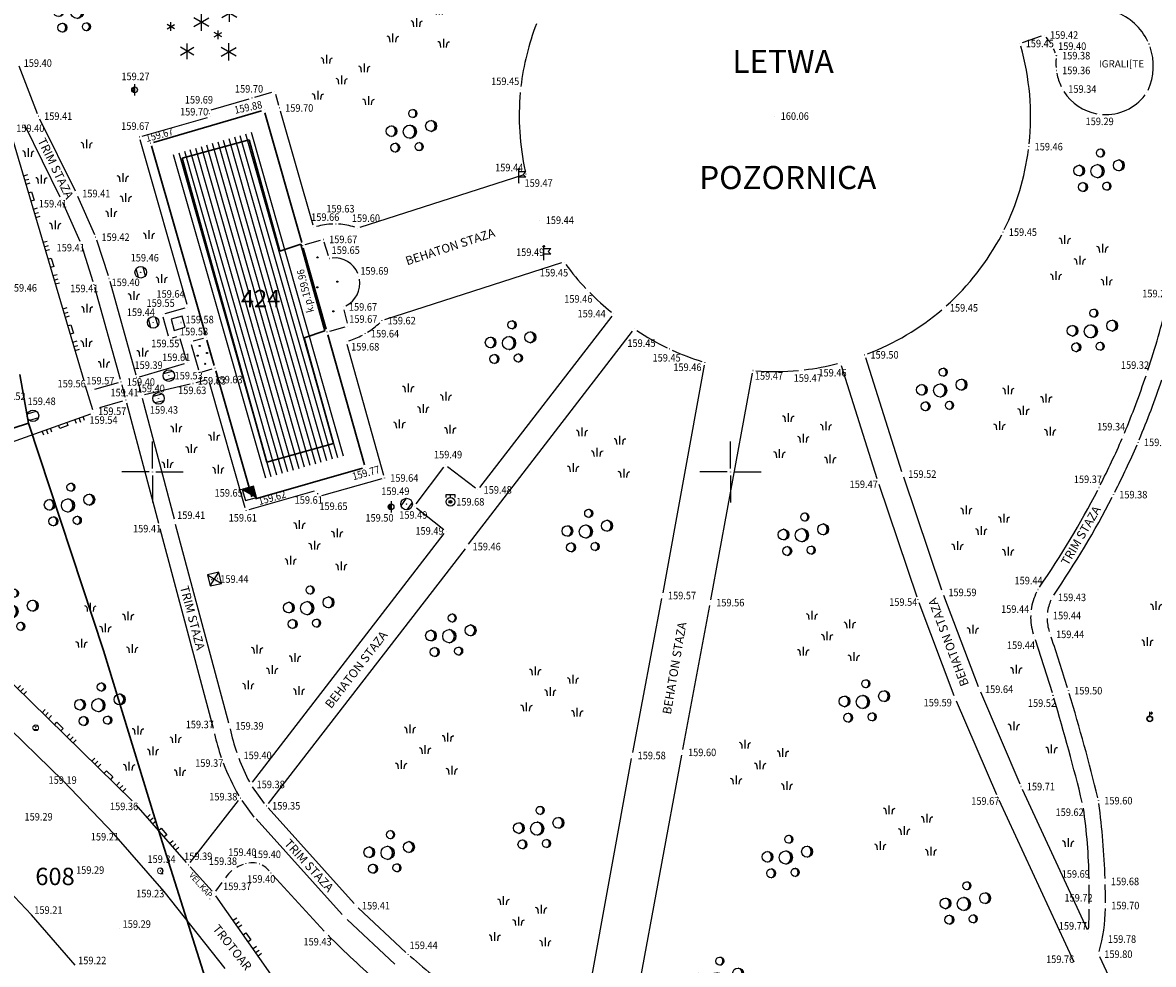
# Model space of a CAD drawing. Units: millimetres. Extents: x 7527250 to 7527635, y 4826465 to 4826840.
# Drawn here: x 7527389 to 7527487, y 4826557 to 4826639 of the extents above; entities that cross this region are included whole.
import ezdxf
from ezdxf.enums import TextEntityAlignment as Align

# ---------------------------------------------------------------- set-up
doc = ezdxf.new("R2010")
doc.units = ezdxf.units.MM
doc.header["$LTSCALE"] = 0.5
doc.header["$PDMODE"] = 33
doc.header["$PDSIZE"] = 0.005
for name, color, linetype, lineweight in [('01_Parcele granice', 7, 'Continuous', 30), ('108_topografski_znaci', 1, 'Continuous', 13), ('Objekti Granice', 1, 'Continuous', 30)]:
    doc.layers.add(name, color=color, linetype=linetype, lineweight=lineweight)
for name, color, linetype in [('02_Broj parcele', 7, 'Continuous'), ('Detalj_Linije', 1, 'Continuous'), ('DETALJNE_KONSTRUISANE_TACKE', 7, 'Continuous'), ('Detaljne_tacke', 7, 'Continuous'), ('Detaljne_tacke_kote', 32, 'Continuous'), ('Objekti Srafure', 1, 'Continuous'), ('Opis Lista', 7, 'Continuous'), ('Opis_lista', 7, 'Continuous'), ('TEKST', 1, 'Continuous'), ('Topografski_Znaci', 1, 'Continuous')]:
    doc.layers.add(name, color=color, linetype=linetype)
doc.styles.add('Iso', font='iso.shx', dxfattribs={"oblique": 15})
doc.styles.add('kote', font='geodet__.shx')
doc.styles.add('style1', font='txt')

# ---------------------------------------------------------------- blocks, each defined once
blk = doc.blocks.new('Pasnjak')
at = {"color": 0}
for p, q in [((-2.61, 2.82), (-2.61, 4.32)), ((3.92, 1.36), (3.92, 2.86)), ((0, -0.75), (0, 0.75)), ((-4.13, -3.39), (-4.13, -1.89)), ((4.64, -4.33), (4.64, -2.83))]:
    blk.add_line(p, q, dxfattribs=at)
for points in [[(-3.11, 2.82), (-3.16, 3.33, 0.414214), (-3.61, 3.82)], [(-2.11, 2.82), (-2.05, 3.33, -0.414214), (-1.61, 3.82)], [(3.42, 1.36), (3.36, 1.86, 0.414214), (2.92, 2.36)], [(4.42, 1.36), (4.48, 1.86, -0.414214), (4.92, 2.36)], [(-0.5, -0.75), (-0.56, -0.24, 0.414214), (-1, 0.25)], [(0.5, -0.75), (0.56, -0.24, -0.414214), (1, 0.25)], [(-4.63, -3.39), (-4.69, -2.89, 0.414214), (-5.13, -2.39)], [(-3.63, -3.39), (-3.57, -2.89, -0.414214), (-3.13, -2.39)], [(4.14, -4.33), (4.08, -3.82, 0.414214), (3.64, -3.33)], [(5.14, -4.33), (5.2, -3.82, -0.414214), (5.64, -3.33)]]:
    blk.add_lwpolyline(points, format="xyb", dxfattribs=at)
blk = doc.blocks.new('L18')
at = {"linetype": 'Continuous'}
for p, q in [((-0.9375, 0.1875), (-0.9375, 0)), ((-0.75, 0), (-0.75, 0.1875)), ((-0.5625, 0.1875), (-0.5625, 0)), ((-0.1875, 0.15), (0.1875, 0.15)), ((-0.1875, 0), (-0.1875, 0.15)), ((0.1875, 0.15), (0.1875, 0)), ((0.5625, 0.1875), (0.5625, 0)), ((0.75, 0), (0.75, 0.1875)), ((0.9375, 0.1875), (0.9375, 0))]:
    blk.add_line(p, q, dxfattribs=at)
blk = doc.blocks.new('T388')
at = {"linetype": 'Continuous'}
for p, q in [((-0.8, 0.6), (0.8, 0.6)), ((0.8, -0.6), (-0.8, -0.6))]:
    blk.add_line(p, q, dxfattribs=at)
blk.add_circle((0, 0), 1, dxfattribs=at)
blk = doc.blocks.new('Beogp')
at = {"color": 0}
for centre, radius in [((0.51, 3.15), 0.7), ((-3.18, 0.1), 0.921), ((0, 0), 1.14), ((3.68, 1), 0.947), ((1.61, -2.58), 0.7), ((-2.54, -2.74), 0.777)]:
    blk.add_circle(centre, radius, dxfattribs=at)
for centre, radius, start, end in [((0.42, 3.15), 0.707, 277.9915, 82.0085), ((0.32, 3.15), 0.728, 285.8536, 74.1464), ((-3.44, 0.1), 0.958, 285.8536, 74.1464), ((-3.31, 0.1), 0.93, 277.9915, 82.0085), ((-0.32, 0), 1.19, 285.8536, 74.1464), ((-0.16, 0), 1.16, 277.9915, 82.0085), ((3.54, 1), 0.957, 277.9915, 82.0085), ((3.41, 1), 0.985, 285.8536, 74.1464), ((1.41, -2.58), 0.728, 285.8536, 74.1464), ((1.51, -2.58), 0.707, 277.9915, 82.0085), ((-2.76, -2.74), 0.808, 285.8536, 74.1464), ((-2.65, -2.74), 0.785, 277.9915, 82.0085)]:
    blk.add_arc(centre, radius, start, end, dxfattribs=at)
blk = doc.blocks.new('T551')
at = {"linetype": 'Continuous'}
for p, q in [((1, 1), (-1, -1)), ((-1, 1), (1, -1)), ((1, 1), (-1, 1)), ((-1, 1), (-1, -1)), ((1, -1), (1, 1)), ((-1, -1), (1, -1))]:
    blk.add_line(p, q, dxfattribs=at)
for centre in [(-0.5, 0), (0, 0.5), (0.5, 0), (0, -0.5)]:
    blk.add_circle(centre, 0.01, dxfattribs=at)
blk = doc.blocks.new('T62-04')
at = {"layer": '108_topografski_znaci', "linetype": 'Continuous', "lineweight": 9}
for p, q in [((-0.8, 0.6), (0.8, 0.6)), ((0.8, -0.6), (-0.8, -0.6))]:
    blk.add_line(p, q, dxfattribs=at)
blk.add_circle((0, 0), 0.05, dxfattribs=at)
for start, end in [(143.1301, 216.8699), (36.8699, 143.1301), (323.1301, 36.8699), (216.8699, 323.1301)]:
    blk.add_arc((0, 0), 1, start, end, dxfattribs=at)
at = {"layer": '108_topografski_znaci', "linetype": 'Continuous'}
for points in [[(-0.05, 0), (-0.04, -0.04), (-0.04, 0.04)], [(-0.04, 0.04), (0, -0.05), (0, 0.05)], [(0, -0.05), (-0.04, 0.04), (-0.04, -0.04)], [(0, 0.05), (0.04, -0.04), (0.04, 0.04)], [(0.04, -0.04), (0, 0.05), (0, -0.05)], [(0.05, 0), (0.04, 0.04), (0.04, -0.04)]]:
    blk.add_solid(points, dxfattribs=at)
blk = doc.blocks.new('T95-01')
at = {"layer": '108_topografski_znaci', "linetype": 'Continuous', "lineweight": 9}
blk.add_line((0, -1), (1, -1), dxfattribs=at)
for radius in [1, 0.05]:
    blk.add_circle((0, 0), radius, dxfattribs=at)
blk.add_arc((-0.23, 0), 1.03, 282.6804, 77.3196, dxfattribs=at)
at = {"layer": '108_topografski_znaci', "linetype": 'Continuous'}
for points in [[(-0.05, 0), (-0.04, -0.04), (-0.04, 0.04)], [(-0.04, 0.04), (0, -0.05), (0, 0.05)], [(0, -0.05), (-0.04, 0.04), (-0.04, -0.04)], [(0, 1), (0.22, 0.92), (0.26, 0.97)], [(0.04, -0.04), (0, 0.05), (0, -0.05)], [(0, 0.05), (0.04, -0.04), (0.04, 0.04)], [(0.05, 0), (0.04, 0.04), (0.04, -0.04)], [(0.26, 0.97), (0.22, 0.92), (0.5, 0.87)], [(0.22, 0.92), (0.41, 0.8), (0.5, 0.87)], [(0.5, 0.87), (0.41, 0.8), (0.71, 0.71)], [(0.41, 0.8), (0.58, 0.64), (0.71, 0.71)], [(0.71, 0.71), (0.58, 0.64), (0.87, 0.5)], [(0.58, 0.64), (0.7, 0.45), (0.87, 0.5)], [(0.87, 0.5), (0.7, 0.45), (0.97, 0.26)], [(0.7, 0.45), (0.77, 0.23), (0.97, 0.26)], [(0.97, 0.26), (0.77, 0.23), (1, 0)], [(0.77, 0.23), (0.8, 0), (1, 0)], [(1, 0), (0.8, 0), (0.97, -0.26)], [(0.22, -0.92), (0, -1), (0.26, -0.97)], [(0.41, -0.8), (0.22, -0.92), (0.5, -0.87)], [(0.5, -0.87), (0.22, -0.92), (0.26, -0.97)], [(0.58, -0.64), (0.41, -0.8), (0.71, -0.71)], [(0.71, -0.71), (0.41, -0.8), (0.5, -0.87)], [(0.7, -0.45), (0.58, -0.64), (0.87, -0.5)], [(0.87, -0.5), (0.58, -0.64), (0.71, -0.71)], [(0.77, -0.23), (0.7, -0.45), (0.97, -0.26)], [(0.97, -0.26), (0.7, -0.45), (0.87, -0.5)], [(0.8, 0), (0.77, -0.23), (0.97, -0.26)]]:
    blk.add_solid(points, dxfattribs=at)
blk = doc.blocks.new('T293')
at = {"linetype": 'Continuous'}
for p, q in [((0, 2.5), (-0.2, 2.3)), ((0, 2.5), (0.2, 2.3)), ((0, 0), (0, 2.5)), ((0, 2), (1.25, 2)), ((1.25, 2), (0.75, 1.5)), ((1.25, 1), (0, 1)), ((0.75, 1.5), (1.25, 1))]:
    blk.add_line(p, q, dxfattribs=at)
blk = doc.blocks.new('T364')
at = {"linetype": 'Continuous'}
blk.add_line((0, 1), (0, -1), dxfattribs=at)
blk.add_circle((0, 0), 0.5, dxfattribs=at)
for radius in [0.4, 0.3, 0.2, 0.1]:
    blk.add_arc((0, 0), radius, 90, 270, dxfattribs=at)
blk = doc.blocks.new('T325')
at = {"linetype": 'Continuous'}
blk.add_hatch(color=256, dxfattribs=at).paths.add_polyline_path([(0.25, 0, 1), (-0.25, 0, 1)])
for p, q in [((-0.75, 1.25), (0, 1.25)), ((-0.75, 0.75), (-0.75, 1.25)), ((0, 1.25), (0.75, 1.25)), ((0, 0.75), (0, 1.25)), ((0.75, 1.25), (0.75, 0.75))]:
    blk.add_line(p, q, dxfattribs=at)
for radius in [0.75, 0.25]:
    blk.add_circle((0, 0), radius, dxfattribs=at)
blk = doc.blocks.new('T419')
at = {"linetype": 'Continuous'}
for p, q in [((1, 1), (-1, 1)), ((-1, 1), (-1, -1)), ((1, -1), (1, 1)), ((-1, -1), (1, -1))]:
    blk.add_line(p, q, dxfattribs=at)
for centre in [(-0.5, 0), (0.5, 0)]:
    blk.add_circle(centre, 0.01, dxfattribs=at)
blk = doc.blocks.new('T552')
at = {"linetype": 'Continuous'}
for p, q in [((1, 1), (-1, -1)), ((1, 1), (-1, 1)), ((-1, 1), (-1, -1)), ((-0.9, -1), (1, 0.9)), ((1, 0.8), (-0.8, -1)), ((-0.7, -1), (1, 0.7)), ((1, 0.6), (-0.6, -1)), ((-0.5, -1), (1, 0.5)), ((1, 0.4), (-0.4, -1)), ((-0.3, -1), (1, 0.3)), ((1, 0.2), (-0.2, -1)), ((-0.1, -1), (1, 0.1)), ((1, 0), (0, -1)), ((1, -1), (1, 1)), ((-1, -1), (1, -1)), ((0.1, -1), (1, -0.1)), ((1, -0.2), (0.2, -1)), ((0.3, -1), (1, -0.3)), ((1, -0.4), (0.4, -1)), ((0.5, -1), (1, -0.5)), ((1, -0.6), (0.6, -1)), ((0.7, -1), (1, -0.7)), ((1, -0.8), (0.8, -1)), ((0.9, -1), (1, -0.9))]:
    blk.add_line(p, q, dxfattribs=at)
blk = doc.blocks.new('KRSTIC')
at = {"layer": 'Opis Lista'}
for p, q in [((0, 0.6), (0, 5.3)), ((0.6, 0), (5.3, 0)), ((-0.6, 0), (-5.3, 0)), ((0, -0.6), (0, -5.3))]:
    blk.add_line(p, q, dxfattribs=at)
blk.add_point((0, 0), dxfattribs=at)
blk = doc.blocks.new('T457')
at = {"linetype": 'Continuous'}
for p, q in [((0, 0.5), (0, 1.25)), ((0, 1), (0.5, 1)), ((0.5, 1), (0.25, 1.25)), ((0.5, 1), (0.25, 0.75))]:
    blk.add_line(p, q, dxfattribs=at)
for radius in [0.5, 0.43]:
    blk.add_circle((0, 0), radius, dxfattribs=at)
blk = doc.blocks.new('Crnogp')
at = {"color": 0}
for p, q in [((-5.23, 3.1), (-7.23, 4.25)), ((-7.23, 3.1), (-5.23, 4.25)), ((-6.23, 2.52), (-6.23, 4.83)), ((0.47, 3.79), (1.77, 4.54)), ((1.77, 3.79), (0.47, 4.54)), ((1.12, 3.42), (1.12, 4.92)), ((6.11, 0.83), (3.51, 2.33)), ((3.51, 0.83), (6.11, 2.33)), ((4.81, 0.08), (4.81, 3.08)), ((-5.33, -1.47), (-5.33, 0.03)), ((-1.33, -0.72), (1.27, 0.78)), ((1.27, -0.72), (-1.33, 0.78)), ((-0.03, -1.47), (-0.03, 1.53)), ((-5.98, -1.09), (-4.68, -0.34)), ((-4.68, -1.09), (-5.98, -0.34)), ((3.5, -2.52), (2.2, -1.77)), ((2.2, -2.52), (3.5, -1.77)), ((2.85, -2.89), (2.85, -1.39)), ((-2.5, -6.33), (-2.5, -3.64)), ((4.7, -6.57), (4.7, -3.57)), ((-1.34, -5.65), (-3.67, -4.31)), ((-3.67, -5.65), (-1.34, -4.31)), ((3.41, -5.82), (6, -4.32)), ((6, -5.82), (3.41, -4.32))]:
    blk.add_line(p, q, dxfattribs=at)

msp = doc.modelspace()

# ---------------------------------------------------------------- linework, layer by layer
at = {"layer": '01_Parcele granice'}
for p, q in [((7527408.35, 4826628.74), (7527402.57, 4826627.13)), ((7527411.03, 4826619.11), (7527408.35, 4826628.74)), ((7527402.57, 4826627.13), (7527409.89, 4826600.85)), ((7527412.84, 4826619.7), (7527411.03, 4826619.11)), ((7527414.92, 4826612.22), (7527412.84, 4826619.7)), ((7527413.12, 4826611.61), (7527414.92, 4826612.22)), ((7527415.67, 4826602.46), (7527413.12, 4826611.61)), ((7527388.54, 4826608.42), (7527389.28, 4826604.21)), ((7527371.48, 4826598.44), (7527389.28, 4826604.21)), ((7527389.28, 4826604.21), (7527395.77, 4826584.55)), ((7527409.89, 4826600.85), (7527415.67, 4826602.46)), ((7527395.77, 4826584.55), (7527400.53, 4826569.03)), ((7527400.53, 4826569.03), (7527406.28, 4826550.83))]:
    msp.add_line(p, q, dxfattribs=at)
at = {"layer": 'Detalj_Linije'}
for p, q in [((7527475.273, 4826637.138, 159.45), (7527476.904, 4826637.708, 159.421)), ((7527388.448, 4826635.131, 159.402), (7527390.037, 4826631.005, 159.41)), ((7527386.365, 4826633.911, 159.333), (7527394.059, 4826607.912, 159.563)), ((7527408.848, 4826632.425, 159.698), (7527410.322, 4826632.856, 159.701)), ((7527410.631, 4826632.686, 159.701), (7527410.907, 4826631.722, 159.699)), ((7527405.073, 4826631.322, 159.692), (7527408.368, 4826632.285, 159.698)), ((7527390.237, 4826630.548, 159.41), (7527393.311, 4826624.305, 159.412)), ((7527399.101, 4826629.044, 159.666), (7527404.757, 4826630.654, 159.695)), ((7527404.923, 4826630.961, 159.695), (7527404.907, 4826631.013, 159.692)), ((7527411.045, 4826631.242, 159.699), (7527413.87, 4826621.383, 159.662)), ((7527388.93, 4826630.037, 159.404), (7527391.996, 4826623.783, 159.412)), ((7527402.995, 4826614.495, 159.644), (7527398.93, 4826628.736, 159.666)), ((7527417.979, 4826621.164, 159.602), (7527432.059, 4826625.692, 159.435)), ((7527393.522, 4826623.852, 159.412), (7527394.985, 4826620.534, 159.416)), ((7527392.208, 4826623.331, 159.412), (7527393.708, 4826619.967, 159.405)), ((7527395.163, 4826620.067, 159.416), (7527396.163, 4826616.979, 159.403)), ((7527413.217, 4826619.671, 159.841), (7527414.538, 4826620.046, 159.665)), ((7527415.222, 4826618.703, 159.654), (7527414.854, 4826619.875, 159.665)), ((7527393.886, 4826619.501, 159.405), (7527394.853, 4826616.465, 159.406)), ((7527435.375, 4826618.082, 159.447), (7527420.076, 4826613.165, 159.622)), ((7527394.996, 4826615.986, 159.406), (7527397.211, 4826608.029, 159.395)), ((7527396.307, 4826616.5, 159.403), (7527398.563, 4826608.409, 159.392)), ((7527401.103, 4826613.693, 159.554), (7527402.824, 4826614.186, 159.644)), ((7527416.551, 4826614.033, 159.672), (7527416.837, 4826612.866, 159.666)), ((7527401.385, 4826611.753, 159.548), (7527400.93, 4826613.383, 159.554)), ((7527439.749, 4826613.471, 159.44), (7527428.296, 4826598.65, 159.477)), ((7527415.339, 4826612.181, 159.814), (7527416.655, 4826612.555, 159.666)), ((7527427.345, 4826593.746, 159.463), (7527441.535, 4826612.173, 159.449)), ((7527402.071, 4826611.696, 159.582), (7527401.692, 4826611.583, 159.548)), ((7527402.929, 4826609.68, 159.614), (7527402.382, 4826611.527, 159.582)), ((7527403.353, 4826611.024, 159.611), (7527403.978, 4826608.828, 159.622)), ((7527403.524, 4826611.333, 159.611), (7527404.405, 4826611.585, 159.64)), ((7527416.818, 4826611.046, 159.679), (7527419.998, 4826599.722, 159.643)), ((7527398.87, 4826608.238, 159.392), (7527402.76, 4826609.37, 159.614)), ((7527447.726, 4826609.239, 159.456), (7527444.134, 4826589.559, 159.568)), ((7527459.587, 4826609.207, 159.461), (7527462.671, 4826599.433, 159.473)), ((7527461.68, 4826609.894, 159.495), (7527464.798, 4826600.054, 159.523)), ((7527404.287, 4826608.657, 159.622), (7527405.171, 4826608.91, 159.636)), ((7527448.309, 4826588.947, 159.557), (7527451.901, 4826608.534, 159.467)), ((7527394.834, 4826605.363, 159.543), (7527394.203, 4826607.433, 159.563)), ((7527397.038, 4826607.718, 159.395), (7527394.986, 4826607.122, 159.567)), ((7527397.341, 4826607.546, 159.395), (7527397.623, 4826606.47, 159.405)), ((7527398.697, 4826607.927, 159.392), (7527398.99, 4826606.866, 159.401)), ((7527403.261, 4826607.589, 159.627), (7527399.301, 4826606.681, 159.401)), ((7527404.62, 4826607.928, 159.629), (7527403.747, 4826607.707, 159.627)), ((7527408.032, 4826596.896, 159.606), (7527404.931, 4826607.75, 159.629)), ((7527395.437, 4826605.578, 159.57), (7527397.446, 4826606.159, 159.405)), ((7527399.121, 4826606.383, 159.401), (7527401.865, 4826595.939, 159.41)), ((7527372.835, 4826597.244, 159.34), (7527394.672, 4826605.04, 159.543)), ((7527397.75, 4826605.986, 159.405), (7527400.511, 4826595.585, 159.406)), ((7527425.176, 4826600.412, 159.492), (7527422.789, 4826597.252, 159.494)), ((7527427.945, 4826598.604, 159.477), (7527425.525, 4826600.459, 159.492)), ((7527419.826, 4826599.412, 159.643), (7527414.631, 4826597.924, 159.65)), ((7527464.953, 4826599.579, 159.523), (7527468.266, 4826589.822, 159.586)), ((7527413.983, 4826598.328, 159.614), (7527408.341, 4826596.724, 159.606)), ((7527462.826, 4826598.958, 159.473), (7527466.13, 4826589.193, 159.535)), ((7527414.317, 4826598.094, 159.65), (7527414.297, 4826598.157, 159.614)), ((7527398.245, 4826571.571, 159.361), (7527372.479, 4826596.757, 159.328)), ((7527422.834, 4826596.898, 159.494), (7527425.201, 4826595.032, 159.487)), ((7527406.605, 4826578.281, 159.391), (7527401.994, 4826595.456, 159.41)), ((7527400.64, 4826595.101, 159.406), (7527405.251, 4826577.854, 159.368)), ((7527408.659, 4826573.175, 159.384), (7527425.244, 4826594.679, 159.487)), ((7527427.039, 4826593.35, 159.463), (7527410.004, 4826571.325, 159.354)), ((7527444.042, 4826589.067, 159.568), (7527441.514, 4826575.727, 159.578)), ((7527445.873, 4826575.994, 159.602), (7527448.218, 4826588.455, 159.557)), ((7527466.298, 4826588.722, 159.535), (7527469.33, 4826580.667, 159.593)), ((7527468.434, 4826589.351, 159.586), (7527471.428, 4826581.444, 159.641)), ((7527476.356, 4826585.525, 159.444), (7527477.822, 4826580.922, 159.52)), ((7527392.28, 4826573.29), (7527381.2, 4826584.02)), ((7527471.615, 4826580.98, 159.641), (7527475.033, 4826573.023, 159.712)), ((7527469.517, 4826580.204, 159.593), (7527473.014, 4826572.11, 159.671)), ((7527441.422, 4826575.235, 159.578), (7527436.66, 4826549.209, 159.497)), ((7527440.756, 4826548.168, 159.488), (7527445.782, 4826575.502, 159.602)), ((7527396.67, 4826568.72), (7527392.28, 4826573.29)), ((7527409.704, 4826571.329, 159.354), (7527408.653, 4826572.775, 159.384)), ((7527475.237, 4826572.566, 159.712), (7527480.866, 4826560.43, 159.768)), ((7527402.936, 4826566.223, 159.391), (7527398.588, 4826571.208, 159.361)), ((7527403.254, 4826566.232, 159.391), (7527407.444, 4826571.588, 159.381)), ((7527408.796, 4826570.137, 159.351), (7527407.745, 4826571.583, 159.381)), ((7527410.018, 4826570.941, 159.354), (7527417.45, 4826562.675, 159.414)), ((7527473.218, 4826571.654, 159.671), (7527479.704, 4826557.639, 159.762)), ((7527408.977, 4826570.005, 159.354), (7527416.409, 4826561.739, 159.414)), ((7527401.01, 4826563.72), (7527396.67, 4826568.72)), ((7527389.53, 4826561.71), (7527385.12, 4826566.37)), ((7527405.166, 4826563.739, 159.375), (7527403.267, 4826565.849, 159.391)), ((7527410.405, 4826565.132, 159.402), (7527414.857, 4826560.292, 159.431)), ((7527405.481, 4826563.755, 159.375), (7527406.03, 4826564.499, 159.374)), ((7527406.3, 4826557.07), (7527401.01, 4826563.72)), ((7527417.538, 4826546.172, 159.367), (7527405.477, 4826563.349, 159.375)), ((7527417.8, 4826562.318, 159.414), (7527421.929, 4826558.453, 159.439)), ((7527393.32, 4826557.35), (7527389.53, 4826561.71)), ((7527416.843, 4826561.296, 159.414), (7527420.973, 4826557.431, 159.439)), ((7527488.175, 4826544.749, 159.608), (7527481.941, 4826558.071, 159.798))]:
    msp.add_line(p, q, dxfattribs=at)
for centre, radius, start, end in [((7527481.615, 4826635.111, 159.261), 4.965, 25.4076, 70.07235), ((7527453.888, 4826630.774, 159.435), 22.164, 158.91257, 173.37631), ((7527473.79, 4826634.629, 159.421), 4.606, 31.59387, 40.2202), ((7527453.879, 4826630.731, 159.451), 22.083, 353.8991, 15.99381), ((7527473.79, 4826634.629, 159.421), 4.606, 20.50013, 25.37318), ((7527481.615, 4826635.111, 159.261), 4.965, 335.24353, 19.63664), ((7527482.862, 4826635.374, 159.384), 4.72, 175.33762, 184.84156), ((7527482.862, 4826635.374, 159.384), 4.72, 190.91206, 205.53026), ((7527453.888, 4826630.774, 159.435), 22.164, 174.66888, 192.40477), ((7527482.459, 4826635.192, 159.336), 4.279, 212.3491, 259.70684), ((7527482.459, 4826635.192, 159.336), 4.279, 266.40289, 322.80062), ((7527453.879, 4826630.731, 159.451), 22.083, 333.75668, 352.60182), ((7527415.762, 4826615.808, 159.662), 5.638, 91.58366, 106.32168), ((7527415.762, 4826615.808, 159.662), 5.638, 71.99061, 86.50226), ((7527454.093, 4826630.661, 159.495), 21.861, 311.79506, 332.36291), ((7527415.755, 4826616.33, 159.654), 2.182, 22.5724, 95.55285), ((7527452.863, 4826630.346, 159.447), 21.121, 215.92135, 223.26869), ((7527415.755, 4826616.33, 159.654), 2.182, 296.29819, 9.43837), ((7527452.863, 4826630.346, 159.447), 21.121, 224.62504, 231.46822), ((7527454.093, 4826630.661, 159.495), 21.861, 290.75365, 310.48457), ((7527408.792, 4826634.391, 159.341), 81.436, 341.68696, 345.95464), ((7527415.1, 4826617.662, 159.679), 6.585, 302.24337, 313.84213), ((7527454.094, 4826630.666, 159.449), 22.105, 236.50661, 244.3116), ((7527415.1, 4826617.662, 159.679), 6.585, 286.6892, 297.8927), ((7527454.094, 4826630.666, 159.449), 22.105, 245.60762, 252.73061), ((7527453.893, 4826629.996, 159.467), 21.306, 276.68451, 284.61812), ((7527453.893, 4826629.996, 159.467), 21.306, 265.42788, 275.33989), ((7527408.792, 4826634.391, 159.341), 81.436, 337.60359, 341.33517), ((7527413.571, 4826632.748, 159.293), 77.788, 337.35203, 341.41777), ((7527412.417, 4826634.191, 159.44), 78.02, 333.09189, 336.3579), ((7527412.458, 4826634.189, 159.347), 79.378, 333.0898, 336.34095), ((7527412.417, 4826634.191, 159.44), 78.02, 325.53508, 332.7247), ((7527412.458, 4826634.189, 159.347), 79.378, 325.61516, 332.7289), ((7527480.702, 4826587.462, 159.444), 4.737, 152.99013, 172.5557), ((7527481.222, 4826587.377, 159.432), 3.834, 156.12592, 173.15383), ((7527480.702, 4826587.462, 159.444), 4.737, 178.60356, 197.99073), ((7527481.222, 4826587.377, 159.432), 3.834, 180.62685, 198.0009), ((7527317.498, 4826531.669, 159.435), 169.112, 17.07565, 18.6398), ((7527317.498, 4826531.669, 159.435), 169.112, 13.7334, 16.90625), ((7527306.492, 4826528.877, 159.618), 179.065, 13.74436, 16.73731), ((7527424.089, 4826581.492, 159.391), 17.758, 192.01694, 198.94548), ((7527423.686, 4826581.446, 159.368), 18.766, 192.55184, 199.07608), ((7527423.686, 4826581.446, 159.368), 18.766, 200.60267, 210.22128), ((7527424.089, 4826581.492, 159.391), 17.758, 200.55873, 207.84748), ((7527436.637, 4826564.336, 159.692), 44.381, 0.60126, 8.54521), ((7527418.437, 4826562.839, 159.603), 63.997, 1.78971, 7.62082), ((7527408.807, 4826563.17, 159.374), 3.042, 108.44394, 119.95482), ((7527408.629, 4826564.306, 159.398), 1.898, 78.6352, 99.09106), ((7527408.629, 4826564.306, 159.398), 1.898, 39.68596, 63.53174), ((7527408.807, 4826563.17, 159.374), 3.042, 129.37501, 145.09369), ((7527425.811, 4826562.974, 159.768), 55.229, 359.70861, 1.37805), ((7527418.437, 4826562.839, 159.603), 63.997, 359.92015, 1.34206), ((7527425.811, 4826562.974, 159.768), 55.229, 357.3836, 359.1899), ((7527467.26, 4826562.515, 159.798), 15.173, 344.80431, 359.00038), ((7527470.266, 4826614.216, 159.431), 77.324, 224.59201, 229.11508), ((7527459.841, 4826600.98, 159.439), 56.979, 228.78682, 234.44582)]:
    msp.add_arc(centre, radius, start, end, dxfattribs=at)
at = {"layer": 'DETALJNE_KONSTRUISANE_TACKE'}
for p in [(7527410.562, 4826632.926, 159.701), (7527412.976, 4826619.603, 159.841), (7527415.098, 4826612.113, 159.814), (7527404.646, 4826611.654, 159.64), (7527405.411, 4826608.978, 159.636)]:
    msp.add_point(p, dxfattribs=at)
at = {"layer": 'Detaljne_tacke'}
for p in [(7527477.14, 4826637.79, 159.421), (7527475.037, 4826637.056, 159.45), (7527477.838, 4826636.826, 159.401), (7527486.201, 4826637.013, 159.232), (7527478.185, 4826636.006, 159.384), (7527478.187, 4826634.727, 159.362), (7527398.451, 4826633.054, 159.274), (7527431.845, 4826633.082, 159.446), (7527478.717, 4826633.117, 159.336), (7527486.013, 4826632.808, 159.261), (7527408.608, 4826632.355, 159.698), (7527410.976, 4826631.482, 159.699), (7527390.127, 4826630.772, 159.41), (7527404.833, 4826631.252, 159.692), (7527404.997, 4826630.722, 159.695), (7527409.66, 4826631.309, 159.882), (7527453.842, 4826630.777, 160.061), (7527481.942, 4826630.944, 159.294), (7527388.82, 4826630.261, 159.404), (7527398.861, 4826628.976, 159.666), (7527399.844, 4826628.433, 159.665), (7527475.809, 4826628.136, 159.455), (7527432.297, 4826625.769, 159.435), (7527431.682, 4826624.992, 159.473), (7527393.421, 4826624.081, 159.412), (7527392.106, 4826623.559, 159.412), (7527433.517, 4826621.774, 159.44), (7527413.939, 4826621.143, 159.662), (7527415.856, 4826621.445, 159.631), (7527417.741, 4826621.087, 159.602), (7527473.574, 4826620.743, 159.451), (7527393.81, 4826619.739, 159.405), (7527395.086, 4826620.305, 159.416), (7527414.779, 4826620.114, 159.665), (7527415.297, 4826618.464, 159.654), (7527433.844, 4826618.329, 159.489), (7527435.613, 4826618.158, 159.447), (7527398.98, 4826617.268, 159.46), (7527417.853, 4826616.932, 159.686), (7527394.929, 4826616.227, 159.406), (7527396.24, 4826616.741, 159.403), (7527437.656, 4826615.688, 159.457), (7527403.064, 4826614.255, 159.644), (7527416.492, 4826614.276, 159.672), (7527468.475, 4826614.198, 159.454), (7527400.057, 4826612.942, 159.442), (7527400.863, 4826613.624, 159.554), (7527402.224, 4826612.859, 159.578), (7527419.838, 4826613.089, 159.622), (7527439.902, 4826613.669, 159.44), (7527416.896, 4826612.623, 159.666), (7527418.399, 4826611.963, 159.643), (7527441.688, 4826612.371, 159.449), (7527401.452, 4826611.512, 159.548), (7527402.311, 4826611.767, 159.582), (7527403.284, 4826611.264, 159.611), (7527416.75, 4826611.287, 159.679), (7527444.738, 4826610.639, 159.454), (7527461.605, 4826610.132, 159.495), (7527403, 4826609.44, 159.614), (7527447.771, 4826609.485, 159.456), (7527459.512, 4826609.445, 159.461), (7527398.63, 4826608.168, 159.392), (7527401.414, 4826608.332, 159.529), (7527404.047, 4826608.588, 159.622), (7527404.862, 4826607.99, 159.629), (7527451.946, 4826608.78, 159.467), (7527456.125, 4826608.808, 159.471), (7527486.024, 4826608.566, 159.315), (7527394.13, 4826607.672, 159.563), (7527394.746, 4826607.052, 159.567), (7527397.278, 4826607.788, 159.395), (7527403.424, 4826607.886, 159.627), (7527403.505, 4826607.645, 159.627), (7527397.686, 4826606.228, 159.405), (7527399.057, 4826606.625, 159.401), (7527400.52, 4826606.368, 159.426), (7527394.907, 4826605.124, 159.543), (7527395.197, 4826605.509, 159.57), (7527389.658, 4826604.852, 159.475), (7527483.989, 4826603.132, 159.341), (7527485.264, 4826602.564, 159.347), (7527418.421, 4826600.384, 159.772), (7527425.327, 4826600.611, 159.492), (7527420.066, 4826599.481, 159.643), (7527462.746, 4826599.195, 159.473), (7527464.873, 4826599.816, 159.523), (7527414.223, 4826598.396, 159.614), (7527428.143, 4826598.452, 159.477), (7527481.877, 4826598.659, 159.37), (7527408.386, 4826598.15, 159.649), (7527408.663, 4826597.616, 159.619), (7527414.391, 4826597.855, 159.65), (7527421.986, 4826597.229, 159.494), (7527425.771, 4826597.422, 159.68), (7527483.127, 4826598.04, 159.377), (7527408.101, 4826596.656, 159.606), (7527420.636, 4826596.984, 159.499), (7527422.638, 4826597.053, 159.494), (7527400.575, 4826595.343, 159.406), (7527401.929, 4826595.697, 159.41), (7527425.397, 4826594.877, 159.487), (7527427.192, 4826593.548, 159.463), (7527405.368, 4826590.74, 159.437), (7527468.346, 4826589.585, 159.586), (7527476.601, 4826589.833, 159.44), (7527444.089, 4826589.313, 159.568), (7527448.264, 4826588.701, 159.557), (7527466.21, 4826588.956, 159.535), (7527477.824, 4826589.154, 159.432), (7527475.979, 4826587.827, 159.44), (7527477.393, 4826587.585, 159.44), (7527476.28, 4826585.763, 159.444), (7527477.66, 4826585.957, 159.435), (7527471.516, 4826581.21, 159.641), (7527477.898, 4826580.684, 159.52), (7527479.229, 4826581.087, 159.499), (7527469.418, 4826580.433, 159.593), (7527486.264, 4826578.646, 159.487), (7527389.9, 4826577.88), (7527406.67, 4826578.04, 159.391), (7527405.316, 4826577.612, 159.368), (7527445.827, 4826575.748, 159.602), (7527406.034, 4826575.077, 159.372), (7527407.376, 4826575.491, 159.401), (7527441.467, 4826575.481, 159.578), (7527392.28, 4826573.29), (7527408.506, 4826572.977, 159.384), (7527475.132, 4826572.793, 159.712), (7527407.598, 4826571.785, 159.381), (7527473.113, 4826571.881, 159.671), (7527398.424, 4826571.397, 159.361), (7527409.851, 4826571.127, 159.354), (7527480.488, 4826571.178, 159.618), (7527481.835, 4826571.574, 159.603), (7527396.67, 4826568.72), (7527403.1, 4826566.035, 159.391), (7527408.085, 4826566.125, 159.398), (7527409.244, 4826566.102, 159.404), (7527393.14, 4826565.17), (7527400.68, 4826565.5), (7527407.077, 4826565.672, 159.383), (7527410.236, 4826565.316, 159.402), (7527403.87, 4826564.16), (7527406.178, 4826564.7, 159.374), (7527481.018, 4826564.552, 159.692), (7527482.41, 4826564.588, 159.675), (7527401.01, 4826563.72), (7527405.333, 4826563.553, 159.375), (7527417.617, 4826562.489, 159.414), (7527481.038, 4826562.443, 159.715), (7527482.433, 4826562.5, 159.701), (7527389.53, 4826561.71), (7527397.17, 4826560.5), (7527415.026, 4826560.108, 159.431), (7527480.971, 4826560.203, 159.768), (7527482.151, 4826559.603, 159.778), (7527422.112, 4826558.282, 159.439), (7527481.835, 4826558.297, 159.798)]:
    msp.add_point(p, dxfattribs=at)
at = {"layer": 'Objekti Granice'}
for p, q in [((7527400.084, 4826628.503, 159.665), (7527409.42, 4826631.239, 159.882)), ((7527409.728, 4826631.068, 159.882), (7527412.908, 4826619.843, 159.841)), ((7527399.913, 4826628.193, 159.665), (7527404.577, 4826611.894, 159.64)), ((7527413.045, 4826619.362, 159.841), (7527415.03, 4826612.354, 159.814)), ((7527415.166, 4826611.873, 159.814), (7527418.353, 4826600.625, 159.772)), ((7527404.715, 4826611.413, 159.64), (7527405.343, 4826609.219, 159.636)), ((7527405.48, 4826608.738, 159.636), (7527408.594, 4826597.856, 159.619)), ((7527408.904, 4826597.684, 159.619), (7527418.18, 4826600.316, 159.772))]:
    msp.add_line(p, q, dxfattribs=at)
at = {"layer": 'Objekti Srafure'}
for p, q in [((7527405.644, 4826628.565), (7527413.612, 4826600.58)), ((7527406.125, 4826628.702), (7527414.093, 4826600.717)), ((7527406.605, 4826628.839), (7527414.574, 4826600.853)), ((7527407.086, 4826628.976), (7527415.055, 4826600.99)), ((7527407.567, 4826629.113), (7527415.536, 4826601.127)), ((7527408.048, 4826629.25), (7527416.017, 4826601.264)), ((7527408.529, 4826629.387), (7527416.497, 4826601.401)), ((7527402.277, 4826627.607), (7527410.246, 4826599.621)), ((7527402.758, 4826627.744), (7527410.727, 4826599.758)), ((7527403.239, 4826627.881), (7527411.208, 4826599.895)), ((7527403.72, 4826628.018), (7527411.689, 4826600.032)), ((7527404.201, 4826628.154), (7527412.169, 4826600.169)), ((7527404.682, 4826628.291), (7527412.65, 4826600.306)), ((7527405.163, 4826628.428), (7527413.131, 4826600.443)), ((7527401.797, 4826627.47), (7527409.765, 4826599.484))]:
    msp.add_line(p, q, dxfattribs=at)
at = {"layer": 'Topografski_Znaci'}
for p, q in [((7527394.326, 4826627.995), (7527394.326, 4826628.745)), ((7527389.28, 4826627.266), (7527389.28, 4826628.016)), ((7527390.396, 4826624.952), (7527390.396, 4826625.702)), ((7527397.454, 4826625.107), (7527397.454, 4826625.857)), ((7527397.705, 4826623.355), (7527397.705, 4826624.105)), ((7527396.452, 4826622.054), (7527396.452, 4826622.804)), ((7527391.597, 4826621.008), (7527391.597, 4826621.758)), ((7527399.709, 4826620.151), (7527399.709, 4826620.901)), ((7527400.811, 4826616.347), (7527400.811, 4826617.097)), ((7527398.406, 4826614.895), (7527398.406, 4826615.645)), ((7527394.348, 4826613.792), (7527394.348, 4826614.542)), ((7527394.3, 4826610.835), (7527394.3, 4826611.585)), ((7527399.158, 4826609.989), (7527399.158, 4826610.739)), ((7527395.804, 4826609.041), (7527395.804, 4826609.791)), ((7527470.982, 4826586.022), (7527470.982, 4826586.772)), ((7527474.732, 4826582.576), (7527474.732, 4826583.326)), ((7527474.532, 4826577.681), (7527474.532, 4826578.431)), ((7527477.781, 4826575.683), (7527477.781, 4826576.433)), ((7527479.231, 4826567.591), (7527479.231, 4826568.341))]:
    msp.add_line(p, q, dxfattribs=at)
for points in [[(7527394.076, 4826627.995), (7527394.046, 4826628.248, 0.414214), (7527393.826, 4826628.495)], [(7527394.576, 4826627.995), (7527394.606, 4826628.248, -0.414214), (7527394.826, 4826628.495)], [(7527389.03, 4826627.266), (7527389.001, 4826627.519, 0.414214), (7527388.78, 4826627.766)], [(7527389.53, 4826627.266), (7527389.56, 4826627.519, -0.414214), (7527389.78, 4826627.766)], [(7527397.204, 4826625.107), (7527397.175, 4826625.36, 0.414214), (7527396.954, 4826625.607)], [(7527397.704, 4826625.107), (7527397.734, 4826625.36, -0.414214), (7527397.954, 4826625.607)], [(7527390.146, 4826624.952), (7527390.116, 4826625.205, 0.414214), (7527389.896, 4826625.452)], [(7527390.646, 4826624.952), (7527390.675, 4826625.205, -0.414214), (7527390.896, 4826625.452)], [(7527397.455, 4826623.355), (7527397.425, 4826623.608, 0.414214), (7527397.205, 4826623.855)], [(7527397.955, 4826623.355), (7527397.984, 4826623.608, -0.414214), (7527398.205, 4826623.855)], [(7527396.202, 4826622.054), (7527396.173, 4826622.307, 0.414214), (7527395.952, 4826622.554)], [(7527396.702, 4826622.054), (7527396.732, 4826622.307, -0.414214), (7527396.952, 4826622.554)], [(7527391.347, 4826621.008), (7527391.317, 4826621.261, 0.414214), (7527391.097, 4826621.508)], [(7527391.847, 4826621.008), (7527391.876, 4826621.261, -0.414214), (7527392.097, 4826621.508)], [(7527399.459, 4826620.151), (7527399.429, 4826620.404, 0.414214), (7527399.209, 4826620.651)], [(7527399.959, 4826620.151), (7527399.989, 4826620.404, -0.414214), (7527400.209, 4826620.651)], [(7527400.561, 4826616.347), (7527400.532, 4826616.6, 0.414214), (7527400.311, 4826616.847)], [(7527401.061, 4826616.347), (7527401.091, 4826616.6, -0.414214), (7527401.311, 4826616.847)], [(7527398.156, 4826614.895), (7527398.127, 4826615.148, 0.414214), (7527397.906, 4826615.395)], [(7527398.656, 4826614.895), (7527398.686, 4826615.148, -0.414214), (7527398.906, 4826615.395)], [(7527394.098, 4826613.792), (7527394.069, 4826614.045, 0.414214), (7527393.848, 4826614.292)], [(7527394.598, 4826613.792), (7527394.628, 4826614.045, -0.414214), (7527394.848, 4826614.292)], [(7527394.05, 4826610.835), (7527394.02, 4826611.088, 0.414214), (7527393.8, 4826611.335)], [(7527394.55, 4826610.835), (7527394.58, 4826611.088, -0.414214), (7527394.8, 4826611.335)], [(7527398.908, 4826609.989), (7527398.878, 4826610.242, 0.414214), (7527398.658, 4826610.489)], [(7527399.408, 4826609.989), (7527399.437, 4826610.242, -0.414214), (7527399.658, 4826610.489)], [(7527395.554, 4826609.041), (7527395.525, 4826609.294, 0.414214), (7527395.304, 4826609.541)], [(7527396.054, 4826609.041), (7527396.084, 4826609.294, -0.414214), (7527396.304, 4826609.541)], [(7527470.732, 4826586.022), (7527470.703, 4826586.275, 0.414214), (7527470.482, 4826586.522)], [(7527471.232, 4826586.022), (7527471.262, 4826586.275, -0.414214), (7527471.482, 4826586.522)], [(7527474.482, 4826582.576), (7527474.452, 4826582.829, 0.414214), (7527474.232, 4826583.076)], [(7527474.982, 4826582.576), (7527475.011, 4826582.829, -0.414214), (7527475.232, 4826583.076)], [(7527474.282, 4826577.681), (7527474.252, 4826577.933, 0.414214), (7527474.032, 4826578.181)], [(7527474.782, 4826577.681), (7527474.811, 4826577.933, -0.414214), (7527475.032, 4826578.181)], [(7527477.531, 4826575.683), (7527477.502, 4826575.935, 0.414214), (7527477.281, 4826576.183)], [(7527478.031, 4826575.683), (7527478.061, 4826575.935, -0.414214), (7527478.281, 4826576.183)], [(7527478.981, 4826567.591), (7527478.952, 4826567.844, 0.414214), (7527478.731, 4826568.091)], [(7527479.481, 4826567.591), (7527479.511, 4826567.844, -0.414214), (7527479.731, 4826568.091)]]:
    msp.add_lwpolyline(points, format="xyb", dxfattribs=at)
for centre in [(7527414.269, 4826618.562), (7527414.259, 4826615.974), (7527415.995, 4826616.46), (7527415.647, 4826613.893), (7527404.088, 4826610.903), (7527403.913, 4826610.055), (7527404.721, 4826610.297), (7527404.559, 4826609.356)]:
    msp.add_circle(centre, 0.05, dxfattribs=at)

# ---------------------------------------------------------------- block references
at = {"layer": 'Opis_lista', "xscale": 0.5, "yscale": 0.5, "zscale": 0.5}
for p in [(7527400, 4826600), (7527450, 4826600)]:
    msp.add_blockref('KRSTIC', p, dxfattribs=at)
at = {"layer": 'Topografski_Znaci', "xscale": 0.5, "yscale": 0.5, "zscale": 0.5}
for name, p in [('Beogp', (7527393.483, 4826639.798)), ('Crnogp', (7527404.249, 4826638.882)), ('Pasnjak', (7527422.869, 4826638.88)), ('Pasnjak', (7527416.384, 4826633.908)), ('T364', (7527398.451, 4826633.054, 159.274)), ('Beogp', (7527422.265, 4826629.43)), ('Beogp', (7527481.753, 4826626.011)), ('T293', (7527431.682, 4826624.992, 159.473)), ('Pasnjak', (7527480.238, 4826618.309)), ('T293', (7527433.844, 4826618.329, 159.489)), ('Beogp', (7527481.175, 4826612.164)), ('Beogp', (7527430.843, 4826611.15)), ('Beogp', (7527468.141, 4826607.054)), ('Pasnjak', (7527423.439, 4826605.496)), ('Pasnjak', (7527475.354, 4826605.332)), ('Pasnjak', (7527456.315, 4826602.93)), ('Pasnjak', (7527403.387, 4826602.042)), ('Pasnjak', (7527438.473, 4826601.7)), ('Beogp', (7527392.69, 4826597.108)), ('T364', (7527420.636, 4826596.984, 159.499)), ('T325', (7527425.771, 4826597.422, 159.68)), ('Beogp', (7527437.481, 4826594.846)), ('Beogp', (7527456.175, 4826594.532)), ('Pasnjak', (7527471.717, 4826594.949)), ('Pasnjak', (7527414.035, 4826593.682)), ('Beogp', (7527387.802, 4826587.941)), ('Beogp', (7527413.388, 4826588.222)), ('Pasnjak', (7527395.946, 4826586.514)), ('Pasnjak', (7527488.14, 4826586.661)), ('Beogp', (7527425.677, 4826585.798)), ('Pasnjak', (7527458.37, 4826585.826)), ('Pasnjak', (7527410.37, 4826582.905)), ('Pasnjak', (7527434.43, 4826581.021)), ('Beogp', (7527395.322, 4826579.826)), ('Beogp', (7527461.449, 4826580.112)), ('T457', (7527486.264, 4826578.646, 159.487)), ('Pasnjak', (7527400.061, 4826575.891)), ('Pasnjak', (7527423.597, 4826576.012)), ('Pasnjak', (7527452.577, 4826574.686)), ('Beogp', (7527433.277, 4826569.158)), ('Pasnjak', (7527465.039, 4826569.006)), ('Beogp', (7527420.341, 4826567.058)), ('Beogp', (7527454.788, 4826566.662)), ('Beogp', (7527470.192, 4826562.641)), ('Pasnjak', (7527431.682, 4826561.149)), ('Beogp', (7527448.82, 4826556.124))]:
    msp.add_blockref(name, p, dxfattribs=at)
at = {"layer": 'Topografski_Znaci'}
for name, p, xscale, yscale, zscale, rotation in [('L18', (7527389.361, 4826623.788, 159.333), 1.999999999995, 1.999999999995, 1.999999999995, 286.4852043604243), ('L18', (7527391.063, 4826618.035, 159.333), 1.999999999995, 1.999999999995, 1.999999999995, 286.4852043604243), ('T388', (7527398.98, 4826617.268, 159.46), 0.5, 0.5, 0.5, 284.0424236261024), ('L18', (7527392.766, 4826612.281, 159.333), 1.999999999995, 1.999999999995, 1.999999999995, 286.4852043604243), ('T388', (7527400.057, 4826612.942, 159.442), 0.5, 0.5, 0.5, 284.9187690909982), ('T419', (7527402.224, 4826612.859, 159.578), 0.5, 0.5, 0.5, 15.70012854240501), ('T388', (7527401.414, 4826608.332, 159.529), 0.5, 0.5, 0.5, 194.2093007526862), ('T388', (7527400.52, 4826606.368, 159.426), 0.5, 0.5, 0.5, 13.09582460305575), ('T388', (7527389.658, 4826604.852, 159.475), 0.5, 0.5, 0.5, 197.6581956907418), ('L18', (7527392.23, 4826604.168, 159.34), 1.999999999995, 1.999999999995, 1.999999999995, 199.6474780720229), ('T552', (7527408.386, 4826598.15, 159.649), 0.5, 0.5, 0.5, 105.7981460154029), ('T388', (7527421.986, 4826597.229, 159.494), 0.5, 0.5, 0.5, 53.88936170459321), ('T551', (7527405.368, 4826590.74, 159.437), 0.5, 0.5, 0.5, 102.8114393835255), ('L18', (7527387.507, 4826582.067, 159.361), 1.999999999995, 1.999999999995, 1.999999999995, 315.6525801874348), ('L18', (7527391.798, 4826577.873, 159.361), 1.999999999995, 1.999999999995, 1.999999999995, 315.6525801874348), ('L18', (7527396.089, 4826573.679, 159.361), 1.999999999995, 1.999999999995, 1.999999999995, 315.6525801874348), ('L18', (7527400.762, 4826568.716, 159.391), 1.999999999995, 1.999999999995, 1.999999999995, 311.094483378872), ('L18', (7527408.059, 4826559.671, 159.367), 1.999999999995, 1.999999999995, 1.999999999995, 305.0759227773096)]:
    msp.add_blockref(name, p, dxfattribs=dict(at, xscale=xscale, yscale=yscale, zscale=zscale, rotation=rotation))
at = {"layer": 'Topografski_Znaci', "xscale": 0.25, "yscale": 0.25}
for name, p in [('T62-04', (7527389.9, 4826577.88)), ('T95-01', (7527400.68, 4826565.5))]:
    msp.add_blockref(name, p, dxfattribs=at)

# ---------------------------------------------------------------- texts
at = {"layer": '02_Broj parcele', "style": 'Iso', "oblique": 15}
for s, p in [('424', (7527409.36, 4826615)), ('608', (7527391.57, 4826565.02))]:
    msp.add_text(s, height=1.5, dxfattribs=at).set_placement(p, align=Align.MIDDLE_CENTER)
at = {"layer": 'Detaljne_tacke_kote', "style": 'kote', "width": 0.9}
for s, p in [('159.45', (7527475.537, 4826637.056, 159.45)), ('159.42', (7527477.64, 4826637.79, 159.421)), ('159.40', (7527478.338, 4826636.826, 159.401)), ('159.38', (7527478.685, 4826636.006, 159.384)), ('159.40', (7527388.858, 4826635.364, 159.402)), ('159.27', (7527397.31, 4826634.209, 159.274)), ('159.36', (7527478.687, 4826634.727, 159.362)), ('159.70', (7527407.135, 4826633.139, 159.698)), ('159.45', (7527429.293, 4826633.791, 159.446)), ('159.34', (7527479.217, 4826633.117, 159.336)), ('159.69', (7527402.799, 4826632.192, 159.692)), ('159.70', (7527402.383, 4826631.156, 159.695)), ('159.70', (7527411.476, 4826631.482, 159.699)), ('159.41', (7527390.627, 4826630.772, 159.41)), ('160.06', (7527454.342, 4826630.777, 160.061)), ('159.29', (7527480.716, 4826630.322, 159.294)), ('159.40', (7527388.213, 4826629.726, 159.404)), ('159.67', (7527397.292, 4826629.914, 159.666)), ('159.46', (7527476.309, 4826628.136, 159.455)), ('159.44', (7527429.639, 4826626.328, 159.435)), ('159.47', (7527432.182, 4826624.992, 159.473)), ('159.41', (7527393.921, 4826624.081, 159.412)), ('159.41', (7527390.167, 4826623.205, 159.412)), ('159.63', (7527415.043, 4826622.769, 159.631)), ('159.66', (7527413.727, 4826622.04, 159.662)), ('159.60', (7527417.247, 4826621.952, 159.602)), ('159.44', (7527434.017, 4826621.774, 159.44)), ('159.45', (7527474.074, 4826620.743, 159.451)), ('159.41', (7527391.71, 4826619.402, 159.405)), ('159.42', (7527395.586, 4826620.305, 159.416)), ('159.67', (7527415.279, 4826620.114, 159.665)), ('159.46', (7527398.116, 4826618.531, 159.46)), ('159.65', (7527415.497, 4826619.186, 159.654)), ('159.49', (7527431.451, 4826619.008)), ('159.69', (7527417.983, 4826617.39, 159.686)), ('159.45', (7527433.519, 4826617.237, 159.447)), ('159.46', (7527387.569, 4826615.927, 159.464)), ('159.41', (7527392.882, 4826615.871, 159.406)), ('159.40', (7527396.459, 4826616.4, 159.403)), ('159.55', (7527399.488, 4826614.608, 159.554)), ('159.64', (7527400.345, 4826615.399, 159.644)), ('159.46', (7527435.62, 4826614.968, 159.457)), ('159.28', (7527485.618, 4826615.43, 159.276)), ('159.44', (7527397.776, 4826613.816)), ('159.67', (7527416.992, 4826614.276, 159.672)), ('159.44', (7527436.771, 4826613.698, 159.44)), ('159.45', (7527468.975, 4826614.198, 159.454)), ('159.58', (7527402.864, 4826613.181, 159.578)), ('159.67', (7527417.021, 4826613.226, 159.666)), ('159.62', (7527420.338, 4826613.089, 159.622)), ('159.58', (7527402.376, 4826612.145, 159.582)), ('159.64', (7527418.899, 4826611.963, 159.643)), ('159.55', (7527399.891, 4826611.115, 159.548)), ('159.68', (7527417.185, 4826610.831, 159.679)), ('159.45', (7527441.078, 4826611.141, 159.449)), ('159.61', (7527400.829, 4826609.919, 159.614)), ('159.45', (7527443.255, 4826609.877, 159.454)), ('159.50', (7527462.105, 4826610.132, 159.495)), ('159.39', (7527398.445, 4826609.244, 159.392)), ('159.46', (7527445.057, 4826609.058, 159.456)), ('159.32', (7527483.775, 4826609.246, 159.315)), ('159.56', (7527391.795, 4826607.644, 159.563)), ('159.57', (7527394.275, 4826607.898)), ('159.40', (7527397.778, 4826607.788, 159.395)), ('159.53', (7527401.914, 4826608.332, 159.529)), ('159.63', (7527403.924, 4826607.886, 159.627)), ('159.63', (7527405.362, 4826607.99, 159.629)), ('159.47', (7527452.109, 4826608.306, 159.467)), ('159.47', (7527455.466, 4826608.124, 159.471)), ('159.46', (7527457.606, 4826608.585, 159.461)), ('159.41', (7527396.363, 4826606.867)), ('159.40', (7527398.631, 4826607.225, 159.401)), ('159.63', (7527402.221, 4826607.06, 159.627)), ('159.52', (7527386.589, 4826606.553, 159.518)), ('159.48', (7527389.192, 4826606.115, 159.475)), ('159.57', (7527395.299, 4826605.254, 159.57)), ('159.43', (7527399.776, 4826605.367, 159.426)), ('159.54', (7527394.543, 4826604.491, 159.543)), ('159.34', (7527481.709, 4826603.92, 159.341)), ('159.35', (7527485.764, 4826602.564, 159.347)), ('159.49', (7527424.352, 4826601.504, 159.492)), ('159.52', (7527465.373, 4826599.816, 159.523)), ('159.64', (7527420.566, 4826599.481, 159.643)), ('159.47', (7527460.309, 4826598.937, 159.473)), ('159.37', (7527479.698, 4826599.37, 159.37)), ('159.65', (7527405.373, 4826598.193, 159.649)), ('159.49', (7527419.792, 4826598.337, 159.494)), ('159.48', (7527428.643, 4826598.452, 159.477)), ('159.38', (7527483.627, 4826598.04, 159.377)), ('159.61', (7527412.3, 4826597.578, 159.614)), ('159.65', (7527414.436, 4826597.037, 159.65)), ('159.68', (7527426.271, 4826597.422, 159.68)), ('159.41', (7527402.132, 4826596.264, 159.41)), ('159.61', (7527406.591, 4826596.038, 159.606)), ('159.50', (7527418.42, 4826596.034, 159.499)), ('159.49', (7527421.346, 4826596.283, 159.494)), ('159.41', (7527398.317, 4826595.1, 159.406)), ('159.49', (7527422.744, 4826594.905, 159.487)), ('159.46', (7527427.692, 4826593.548, 159.463)), ('159.44', (7527405.868, 4826590.74, 159.437)), ('159.44', (7527474.568, 4826590.61, 159.44)), ('159.57', (7527444.589, 4826589.313, 159.568)), ('159.59', (7527468.846, 4826589.585, 159.586)), ('159.43', (7527478.324, 4826589.154, 159.432)), ('159.56', (7527448.764, 4826588.701, 159.557)), ('159.54', (7527463.727, 4826588.748, 159.535)), ('159.44', (7527473.406, 4826588.143, 159.44)), ('159.44', (7527477.893, 4826587.585, 159.44)), ('159.44', (7527478.16, 4826585.957, 159.435)), ('159.44', (7527473.911, 4826585.017, 159.444)), ('159.64', (7527472.016, 4826581.21, 159.641)), ('159.50', (7527479.729, 4826581.087, 159.499)), ('159.59', (7527466.709, 4826580.054, 159.593)), ('159.52', (7527475.727, 4826580.013, 159.52)), ('159.37', (7527402.876, 4826578.16, 159.368)), ('159.39', (7527407.17, 4826578.04, 159.391)), ('159.40', (7527407.876, 4826575.491, 159.401)), ('159.58', (7527441.967, 4826575.481, 159.578)), ('159.60', (7527446.327, 4826575.748, 159.602)), ('159.37', (7527403.694, 4826574.828, 159.372)), ('159.38', (7527409.006, 4826572.977, 159.384)), ('159.71', (7527475.632, 4826572.793, 159.712)), ('159.38', (7527404.909, 4826571.918, 159.381)), ('159.67', (7527470.825, 4826571.541, 159.671)), ('159.60', (7527482.335, 4826571.574, 159.603)), ('159.35', (7527410.351, 4826571.127, 159.354)), ('159.62', (7527478.119, 4826570.574, 159.618)), ('159.39', (7527402.74, 4826566.765, 159.391)), ('159.40', (7527406.56, 4826567.114, 159.398)), ('159.40', (7527408.675, 4826566.936, 159.404)), ('159.38', (7527404.876, 4826566.341, 159.383)), ('159.40', (7527408.188, 4826564.802, 159.402)), ('159.69', (7527478.65, 4826565.236, 159.692)), ('159.68', (7527482.91, 4826564.588, 159.675)), ('159.37', (7527406.111, 4826564.165, 159.374)), ('159.72', (7527478.889, 4826563.177, 159.715)), ('159.41', (7527418.117, 4826562.489, 159.414)), ('159.70', (7527482.933, 4826562.5, 159.701)), ('159.77', (7527478.399, 4826560.746, 159.768)), ('159.43', (7527413.06, 4826559.376, 159.431)), ('159.44', (7527422.236, 4826559.065, 159.439)), ('159.78', (7527482.651, 4826559.603, 159.778)), ('159.76', (7527477.297, 4826557.859, 159.762)), ('159.80', (7527482.335, 4826558.297, 159.798))]:
    msp.add_text(s, height=0.65, dxfattribs=at).set_placement(p, align=Align.MIDDLE_LEFT)
for s, rotation, p in [('159.88', 11.98645, (7527407.089, 4826631.291, 159.882)), ('159.67', 15.26771, (7527399.424, 4826628.842, 159.665)), ('k.p.159.96', 103.5818, (7527413.669, 4826613.799, 159.963)), ('159.77', 15.85256, (7527417.298, 4826599.591, 159.772)), ('159.62', 16.19047, (7527409.168, 4826597.442, 159.619))]:
    msp.add_text(s, height=0.65, rotation=rotation, dxfattribs=at).set_placement(p, align=Align.MIDDLE_LEFT)
for s, p in [('159.19', (7527391.01, 4826572.829)), ('159.36', (7527396.325, 4826570.55)), ('159.29', (7527388.93, 4826569.655)), ('159.21', (7527394.665, 4826567.927)), ('159.29', (7527393.39, 4826565.045)), ('159.34', (7527399.565, 4826565.991)), ('159.23', (7527398.589, 4826563.011)), ('159.21', (7527389.78, 4826561.585)), ('159.29', (7527397.42, 4826560.375)), ('159.22', (7527393.57, 4826557.225))]:
    msp.add_text(s, height=0.65, dxfattribs=at).set_placement(p, align=Align.BOTTOM_LEFT)
at = {"layer": 'TEKST', "style": 'style1'}
for s, height, rotation, p in [('LETWA', 2, 0.00002, (7527458.936, 4826635.509)), ('IGRALI[TE ', 0.625, 0.00002, (7527485.967, 4826635.3)), ('TRIM STAZA', 0.75, 295.87457, (7527392.868, 4826623.689)), ('POZORNICA', 2, 0.00002, (7527462.618, 4826625.465)), ('BEHATON STAZA', 0.75, 18.14717, (7527429.584, 4826620.735)), ('TRIM STAZA', 0.75, 59.66342, (7527481.749, 4826596.963)), ('TRIM STAZA', 0.75, 284.67471, (7527404.183, 4826584.62)), ('BEHATON STAZA', 0.75, 110.79877, (7527467.423, 4826589.045)), ('BEHATON STAZA', 0.75, 80.29088, (7527445.833, 4826587.01)), ('BEHATON STAZA', 0.75, 52.39888, (7527420.08, 4826586.106)), ('TRIM STAZA', 0.75, 312.27718, (7527415.463, 4826563.861)), ('VEL.KAP.', 0.5, 311.16223, (7527405.177, 4826563.14)), ('TROTOAR', 0.75, 308.32858, (7527408.349, 4826557.051))]:
    msp.add_text(s, height=height, rotation=rotation, dxfattribs=at).set_placement(p, align=Align.MIDDLE_RIGHT)

doc.saveas('drawing.dxf')
